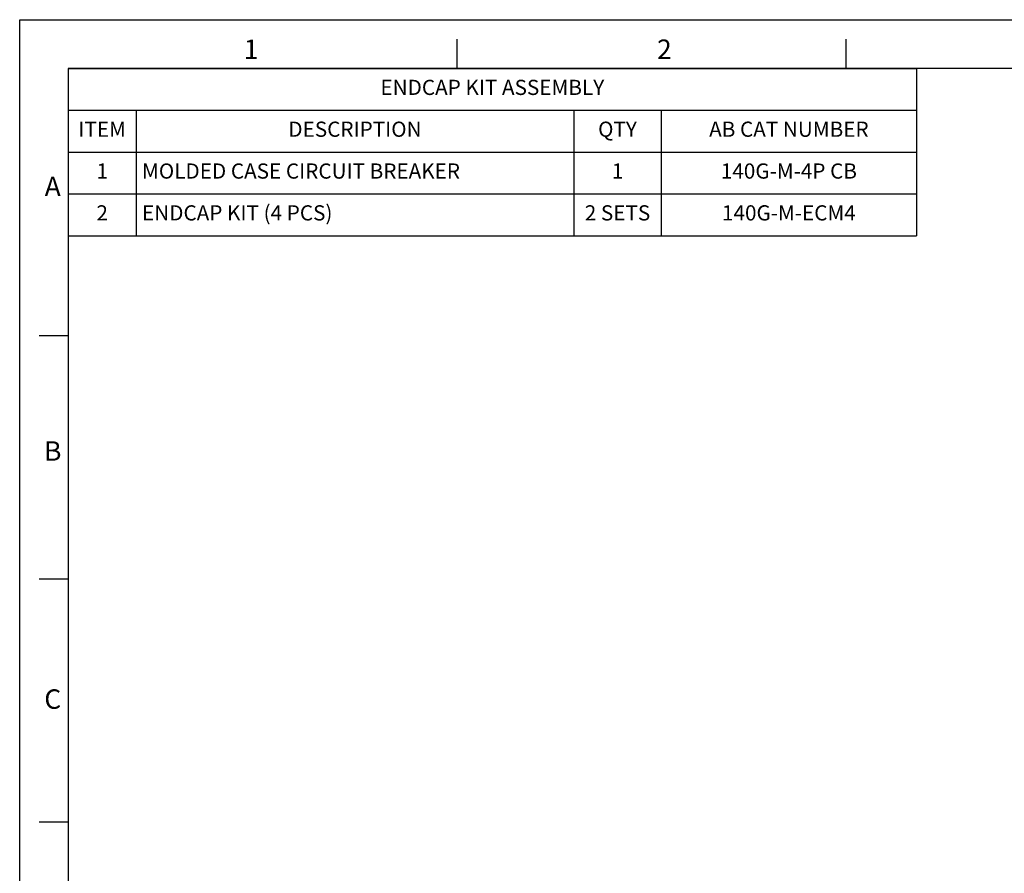
# Model space of a CAD drawing. Units: inches. Extents: x 0 to 34, y -25 to 22.
# Drawn here: x 0 to 10.1, y 13.2 to 22 of the extents above; entities that cross this region are included whole.
import ezdxf

# ---------------------------------------------------------------- set-up
doc = ezdxf.new("R2010")
doc.units = ezdxf.units.IN
doc.header["$LTSCALE"] = 1.87
doc.header["$MEASUREMENT"] = 0
doc.linetypes.add('HIDDEN', pattern=[0.2, 0.1, -0.1])
doc.layers.get('0').update_dxf_attribs({"linetype": 'CONTINUOUS'})
doc.layers.add('DEFAULT_2', color=8, linetype='HIDDEN')
doc.styles.get("Standard").update_dxf_attribs({"font": 'txt', "width": 0.8})
doc.styles.add('TEXTSTYLE_2', font='txt')

# ---------------------------------------------------------------- blocks, each defined once
blk = doc.blocks.new('*T14')
at = {"color": 0, "linetype": 'ByBlock', "lineweight": -2}
for p, q in [((0, 0), (8.725, 0)), ((0, 0), (0, -1.72)), ((8.725, 0), (8.725, -1.72)), ((0, -0.43), (8.725, -0.43)), ((0.7, -0.43), (0.7, -1.72)), ((5.2, -0.43), (5.2, -1.72)), ((6.1, -0.43), (6.1, -1.72)), ((0, -0.86), (8.725, -0.86)), ((0, -1.29), (8.725, -1.29)), ((0, -1.72), (8.725, -1.72))]:
    blk.add_line(p, q, dxfattribs=at)
at = {"color": 0, "linetype": 'Continuous', "line_spacing_factor": 0.9}
for s, insert, char_height, width, attachment_point in [('ENDCAP KIT ASSEMBLY', (4.3625, -0.215), 0.15625, 8.605, 5), ('ITEM', (0.35, -0.645), 0.15625, 0.58, 5), ('DESCRIPTION', (2.95, -0.645), 0.15625, 4.38, 5), ('QTY', (5.65, -0.645), 0.15625, 0.78, 5), ('AB CAT NUMBER', (7.4125, -0.645), 0.15625, 2.505, 5), ('1', (0.35, -1.075), 0.1562, 0.58, 5), ('MOLDED CASE CIRCUIT BREAKER', (0.76, -1.075), 0.15625, 4.38, 4), ('1', (5.65, -1.075), 0.1562, 0.78, 5), ('140G-M-4P CB', (7.4125, -1.075), 0.15625, 2.505, 5), ('2', (0.35, -1.505), 0.1562, 0.58, 5), ('ENDCAP KIT (4 PCS)', (0.76, -1.505), 0.15625, 4.38, 4), ('2 SETS', (5.65, -1.505), 0.15625, 0.78, 5), ('140G-M-ECM4 ', (7.4125, -1.505), 0.15625, 2.505, 5)]:
    blk.add_mtext(s, dxfattribs=dict(at, insert=insert, char_height=char_height, width=width, attachment_point=attachment_point))

msp = doc.modelspace()

# ---------------------------------------------------------------- linework, layer by layer
at = {"color": 7, "linetype": 'Continuous'}
for p, q in [((0, 0), (0, 22)), ((0, 22), (34, 22)), ((4.5, 21.5), (4.5, 21.8)), ((8.5, 21.5), (8.5, 21.8)), ((0.5, 21.5), (0.5, 0.5)), ((33.5, 21.5), (0.5, 21.5)), ((0.5, 18.75), (0.2, 18.75)), ((0.5, 16.25), (0.2, 16.25)), ((0.5, 13.75), (0.2, 13.75))]:
    msp.add_line(p, q, dxfattribs=at)
at = {"layer": 'DEFAULT_2', "color": 8, "linetype": 'Continuous'}
for p, q in [((0, 0), (0, 22)), ((0, 22), (34, 22))]:
    msp.add_line(p, q, dxfattribs=at)

# ---------------------------------------------------------------- block references
msp.add_blockref('*T14', (0.498, 21.499))

# ---------------------------------------------------------------- texts
at = {"color": 2, "linetype": 'Continuous', "char_height": 0.2, "width": 0.2, "attachment_point": 2, "line_spacing_factor": 0.9, "style": 'TEXTSTYLE_2'}
for s, insert in [('1', (2.38, 21.796)), ('2', (6.63, 21.796)), ('A', (0.34, 20.386)), ('B', (0.34, 17.666)), ('C', (0.34, 15.116))]:
    msp.add_mtext(s, dxfattribs=dict(at, insert=insert))

doc.saveas('drawing.dxf')
